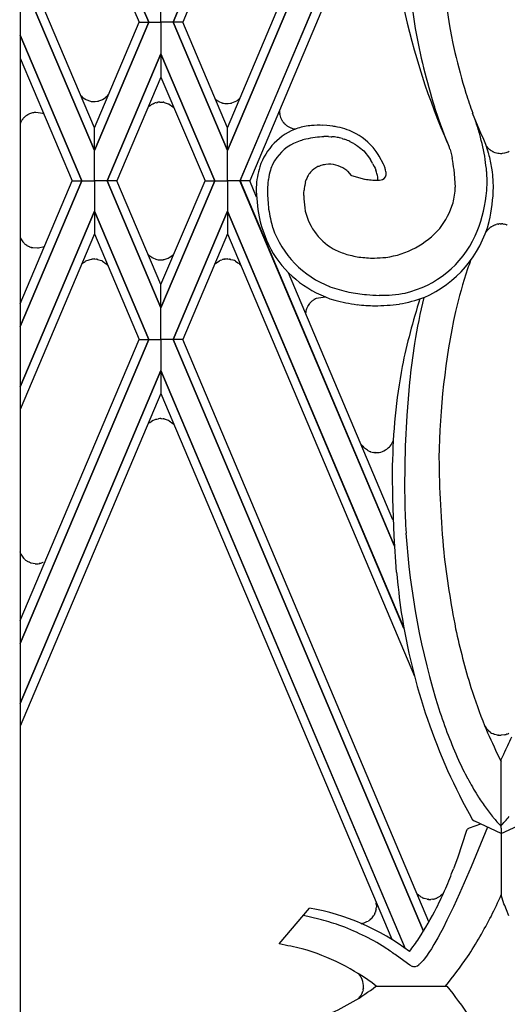
# Model space of a CAD drawing. Units: millimetres. Extents: x 0 to 8410, y 0 to 5940.
# Drawn here: x 4468 to 4551, y 1879 to 2047 of the extents above; entities that cross this region are included whole.
import ezdxf

# ---------------------------------------------------------------- set-up
doc = ezdxf.new("R2010")
doc.units = ezdxf.units.MM
doc.layers.add('YKK_A1', color=4, linetype='Continuous', lineweight=30)

msp = doc.modelspace()

# ---------------------------------------------------------------- linework, layer by layer
at = {"layer": 'YKK_A1', "linetype": 'Continuous', "ltscale": 0.5}
for p, q in [((4468.18, 2396.63), (4468.18, 1331.64)), ((4494.24, 2046.42), (4536.68, 2146.86)), ((4536.68, 2146.86), (4494.24, 2046.42)), ((4537.63, 2145.23), (4495.88, 2046.42)), ((4503.51, 2028.41), (4536.09, 2105.52)), ((4490.1, 2046.42), (4468.18, 2098.31)), ((4468.18, 2098.31), (4490.1, 2046.42)), ((4533.91, 2096.46), (4503.51, 2024.51)), ((4503.51, 2024.51), (4533.77, 2096.13)), ((4468.18, 2094.41), (4488.46, 2046.42)), ((4532.06, 2081.85), (4505.65, 2019.34)), ((4505.66, 2019.34), (4532.06, 2081.85)), ((4531.73, 2077.16), (4507.31, 2019.34)), ((4480.83, 2028.41), (4468.18, 2058.34)), ((4468.18, 2054.44), (4480.83, 2024.51)), ((4480.83, 2024.51), (4468.18, 2054.44)), ((4492.17, 2046.42), (4492.17, 2051.74)), ((4492.17, 2046.42), (4492.17, 2051.74)), ((4490.1, 2046.42), (4480.83, 2024.51)), ((4480.83, 2028.4), (4488.46, 2046.42)), ((4480.83, 2024.51), (4490.1, 2046.42)), ((4488.46, 2046.42), (4490.1, 2046.42)), ((4488.46, 2046.42), (4490.1, 2046.42)), ((4490.1, 2046.42), (4492.17, 2046.42)), ((4490.1, 2046.42), (4492.17, 2046.42)), ((4492.17, 2046.42), (4492.17, 2041.04)), ((4494.24, 2046.42), (4492.17, 2046.42)), ((4492.17, 2046.42), (4492.17, 2041.04)), ((4494.24, 2046.42), (4492.17, 2046.42)), ((4495.88, 2046.42), (4494.24, 2046.42)), ((4494.24, 2046.42), (4503.51, 2024.51)), ((4495.88, 2046.42), (4494.24, 2046.42)), ((4503.51, 2024.51), (4494.24, 2046.42)), ((4503.51, 2028.4), (4495.88, 2046.42)), ((4478.68, 2019.34), (4468.18, 2044.2)), ((4468.18, 2044.2), (4478.69, 2019.34)), ((4492.17, 2041.04), (4482.98, 2019.34)), ((4482.99, 2019.34), (4492.17, 2041.04)), ((4492.17, 2041.04), (4492.17, 2037.06)), ((4501.36, 2019.34), (4492.17, 2041.04)), ((4492.17, 2041.04), (4501.36, 2019.34)), ((4468.18, 2040.29), (4477.03, 2019.34)), ((4492.17, 2037.06), (4484.64, 2019.34)), ((4492.17, 2037.06), (4499.7, 2019.34)), ((4482.89, 2033.73), (4482.92, 2033.76)), ((4478.76, 2033.64), (4479.2, 2033.31)), ((4479.2, 2033.31), (4479.23, 2033.29)), ((4479.36, 2033.22), (4480.16, 2032.92)), ((4480.16, 2032.92), (4480.27, 2032.9)), ((4480.62, 2032.86), (4480.78, 2032.86)), ((4480.95, 2032.87), (4481.36, 2032.92)), ((4481.36, 2032.92), (4481.4, 2032.93)), ((4481.6, 2032.97), (4482.09, 2033.16)), ((4482.09, 2033.16), (4482.12, 2033.18)), ((4482.33, 2033.29), (4482.72, 2033.57)), ((4482.72, 2033.57), (4482.75, 2033.6)), ((4490.36, 2032.2), (4490.38, 2032.22)), ((4490.6, 2032.36), (4490.63, 2032.38)), ((4490.86, 2032.5), (4491.03, 2032.58)), ((4491.03, 2032.58), (4491.07, 2032.59)), ((4491.35, 2032.68), (4491.57, 2032.74)), ((4491.57, 2032.74), (4491.65, 2032.75)), ((4491.99, 2032.79), (4492.15, 2032.79)), ((4492.15, 2032.79), (4492.28, 2032.79)), ((4492.28, 2032.79), (4492.53, 2032.77)), ((4492.53, 2032.77), (4492.57, 2032.76)), ((4492.73, 2032.74), (4493.42, 2032.51)), ((4493.42, 2032.51), (4493.46, 2032.49)), ((4493.6, 2032.42), (4494.21, 2031.98)), ((4501.44, 2033.3), (4501.85, 2032.99)), ((4501.85, 2032.99), (4501.88, 2032.97)), ((4502.04, 2032.88), (4502.55, 2032.66)), ((4502.55, 2032.66), (4502.63, 2032.64)), ((4502.77, 2032.6), (4502.81, 2032.59)), ((4503.3, 2032.52), (4503.46, 2032.52)), ((4503.63, 2032.53), (4504.04, 2032.58)), ((4504.04, 2032.58), (4504.08, 2032.59)), ((4504.28, 2032.63), (4505.12, 2033.02)), ((4505.12, 2033.02), (4505.21, 2033.09)), ((4505.21, 2033.09), (4505.28, 2033.13)), ((4505.28, 2033.13), (4505.31, 2033.16)), ((4505.58, 2033.39), (4505.6, 2033.42)), ((4469.09, 2030.37), (4469, 2030.29)), ((4469.51, 2030.64), (4469.47, 2030.62)), ((4469.66, 2030.72), (4469.51, 2030.64)), ((4469.73, 2030.75), (4469.66, 2030.72)), ((4470.25, 2030.93), (4469.73, 2030.75)), ((4470.62, 2030.99), (4470.58, 2030.99)), ((4470.73, 2031), (4470.62, 2030.99)), ((4470.84, 2031.01), (4470.73, 2031)), ((4472.03, 2030.81), (4470.84, 2031.01)), ((4472.22, 2030.72), (4472.03, 2030.81)), ((4490, 2031.88), (4490.02, 2031.91)), ((4490.02, 2031.91), (4490.05, 2031.93)), ((4490.05, 2031.93), (4490.07, 2031.96)), ((4494.21, 2031.98), (4494.24, 2031.95)), ((4512.39, 2031.24), (4512.4, 2030.95)), ((4512.4, 2030.95), (4512.42, 2030.8)), ((4539.61, 2029.62), (4538.8, 2031.97)), ((4546.24, 2028.57), (4545.32, 2030.91)), ((4468.21, 2029.25), (4468.2, 2029.21)), ((4468.36, 2029.53), (4468.34, 2029.49)), ((4468.49, 2029.73), (4468.47, 2029.7)), ((4468.63, 2029.92), (4468.61, 2029.89)), ((4468.79, 2030.1), (4468.77, 2030.07)), ((4469, 2030.29), (4468.97, 2030.27)), ((4512.66, 2029.95), (4512.68, 2029.91)), ((4512.68, 2029.91), (4512.8, 2029.68)), ((4512.8, 2029.68), (4512.82, 2029.64)), ((4513.05, 2029.33), (4513.12, 2029.24)), ((4513.12, 2029.24), (4513.15, 2029.2)), ((4513.15, 2029.2), (4513.27, 2029.08)), ((4513.27, 2029.08), (4513.3, 2029.05)), ((4513.71, 2028.71), (4513.78, 2028.67)), ((4513.78, 2028.67), (4514.32, 2028.4)), ((4520.47, 2028.77), (4519.78, 2028.82)), ((4521.46, 2028.66), (4520.47, 2028.77)), ((4540.88, 2026.22), (4539.61, 2029.62)), ((4480.83, 2024.51), (4480.83, 2028.4)), ((4503.51, 2024.51), (4503.51, 2028.4)), ((4514.32, 2028.4), (4514.39, 2028.37)), ((4514.62, 2028.3), (4514.93, 2028.23)), ((4514.93, 2028.23), (4515.17, 2028.2)), ((4522.72, 2028.42), (4522.26, 2028.52)), ((4540.51, 2027), (4541.04, 2025.82)), ((4546.71, 2027.49), (4546.24, 2028.57)), ((4546.82, 2027.27), (4546.71, 2027.49)), ((4547.23, 2026.37), (4546.82, 2027.27)), ((4520.77, 2026.89), (4521.22, 2026.87)), ((4521.22, 2026.87), (4521.33, 2026.87)), ((4523.06, 2026.56), (4523.16, 2026.53)), ((4523.16, 2026.53), (4523.48, 2026.43)), ((4524.4, 2026.05), (4524.81, 2025.83)), ((4524.81, 2025.83), (4524.92, 2025.78)), ((4525.43, 2025.47), (4525.74, 2025.26)), ((4525.74, 2025.26), (4526.04, 2025.05)), ((4541.04, 2025.82), (4540.88, 2026.22)), ((4541.04, 2025.82), (4541.16, 2025.54)), ((4541.16, 2025.54), (4541.27, 2025.28)), ((4541.27, 2025.28), (4541.31, 2025.18)), ((4547.55, 2025.57), (4547.23, 2026.37)), ((4547.66, 2025.26), (4547.69, 2025.21)), ((4480.83, 2019.34), (4480.83, 2024.51)), ((4480.83, 2019.34), (4480.83, 2024.51)), ((4503.51, 2019.34), (4503.51, 2024.51)), ((4503.51, 2019.34), (4503.51, 2024.51)), ((4526.04, 2025.05), (4526.77, 2024.47)), ((4526.77, 2024.47), (4526.79, 2024.45)), ((4526.79, 2024.45), (4527.71, 2023.21)), ((4528.53, 2024.79), (4528.35, 2025.02)), ((4528.86, 2024.35), (4528.53, 2024.79)), ((4529.21, 2023.84), (4528.86, 2024.35)), ((4529.39, 2023.55), (4529.21, 2023.84)), ((4541.47, 2024.68), (4541.65, 2024.01)), ((4541.65, 2024.01), (4541.76, 2023.54)), ((4548.04, 2024.83), (4548.07, 2024.8)), ((4548.08, 2023.93), (4548.04, 2024.07)), ((4548.4, 2024.54), (4548.48, 2024.49)), ((4548.48, 2024.49), (4548.56, 2024.44)), ((4548.73, 2024.35), (4548.77, 2024.33)), ((4548.94, 2024.25), (4549.08, 2024.2)), ((4549.08, 2024.2), (4549.17, 2024.17)), ((4550.09, 2024.03), (4550.18, 2024.03)), ((4550.42, 2024.04), (4550.78, 2024.11)), ((4550.78, 2024.11), (4550.83, 2024.12)), ((4527.71, 2023.21), (4527.88, 2022.95)), ((4527.88, 2022.95), (4527.93, 2022.86)), ((4528.27, 2022.29), (4528.33, 2022.19)), ((4528.33, 2022.19), (4528.54, 2021.79)), ((4530.13, 2022.19), (4529.39, 2023.55)), ((4530.23, 2021.96), (4530.13, 2022.19)), ((4541.76, 2023.54), (4541.84, 2023.17)), ((4523.86, 2021.08), (4523.97, 2020.98)), ((4523.97, 2020.98), (4524.63, 2020.26)), ((4524.65, 2020.26), (4526.88, 2019.65)), ((4528.54, 2021.79), (4528.68, 2021.48)), ((4528.68, 2021.48), (4528.82, 2021.16)), ((4530.43, 2021.35), (4530.43, 2021.37)), ((4530.45, 2021.25), (4530.43, 2021.35)), ((4530.45, 2021.23), (4530.45, 2021.25)), ((4530.47, 2021.19), (4530.47, 2021.2)), ((4530.48, 2021.17), (4530.47, 2021.19)), ((4542.14, 2021.27), (4542.36, 2018.26)), ((4548.65, 2021.2), (4548.61, 2021.49)), ((4468.18, 1998.36), (4477.03, 2019.34)), ((4478.68, 2019.34), (4468.18, 1994.45)), ((4468.18, 1994.45), (4478.69, 2019.34)), ((4477.03, 2019.34), (4478.68, 2019.34)), ((4477.03, 2019.34), (4478.68, 2019.34)), ((4478.69, 2019.34), (4480.83, 2019.34)), ((4478.69, 2019.34), (4480.83, 2019.34)), ((4480.83, 2019.34), (4480.83, 2014.17)), ((4482.98, 2019.34), (4480.83, 2019.34)), ((4480.83, 2019.34), (4480.83, 2014.17)), ((4482.98, 2019.34), (4480.83, 2019.34)), ((4492.17, 1997.65), (4482.98, 2019.34)), ((4484.64, 2019.34), (4482.99, 2019.34)), ((4482.99, 2019.34), (4492.17, 1997.64)), ((4484.64, 2019.34), (4482.99, 2019.34)), ((4492.17, 2001.62), (4484.64, 2019.34)), ((4492.17, 2001.62), (4499.7, 2019.34)), ((4501.36, 2019.34), (4492.17, 1997.64)), ((4492.17, 1997.65), (4501.36, 2019.34)), ((4499.7, 2019.34), (4501.36, 2019.34)), ((4499.7, 2019.34), (4501.36, 2019.34)), ((4501.36, 2019.34), (4503.51, 2019.34)), ((4501.36, 2019.34), (4503.51, 2019.34)), ((4505.65, 2019.34), (4503.51, 2019.34)), ((4503.51, 2019.34), (4503.51, 2014.17)), ((4503.51, 2019.34), (4503.51, 2014.17)), ((4505.65, 2019.34), (4503.51, 2019.34)), ((4531.99, 1957), (4505.65, 2019.34)), ((4507.31, 2019.34), (4505.66, 2019.34)), ((4505.66, 2019.34), (4531.99, 1957)), ((4507.31, 2019.34), (4505.66, 2019.34)), ((4508.48, 2016.58), (4507.31, 2019.34)), ((4516.82, 2019.09), (4516.9, 2019.37)), ((4526.88, 2019.65), (4526.97, 2019.63)), ((4528.58, 2019.47), (4528.95, 2019.47)), ((4528.95, 2019.47), (4529.16, 2019.46)), ((4547.78, 2018.53), (4547.79, 2019.41)), ((4548.83, 2019.28), (4548.81, 2019.58)), ((4548.86, 2018.24), (4548.83, 2019.28)), ((4516.52, 2016.82), (4516.54, 2017.29)), ((4516.54, 2017.29), (4516.58, 2017.74)), ((4547.65, 2016.79), (4547.74, 2017.71)), ((4468.18, 1984.2), (4480.83, 2014.17)), ((4480.83, 2014.17), (4468.18, 1984.2)), ((4490.1, 1992.26), (4480.83, 2014.17)), ((4480.83, 2014.17), (4480.83, 2010.29)), ((4480.83, 2014.17), (4490.1, 1992.26)), ((4494.24, 1992.26), (4503.51, 2014.17)), ((4503.51, 2014.17), (4494.24, 1992.26)), ((4533.61, 1942.93), (4503.51, 2014.17)), ((4503.51, 2014.17), (4503.51, 2010.29)), ((4503.51, 2014.17), (4533.52, 1943.14)), ((4549.23, 2011.85), (4549.32, 2011.88)), ((4549.65, 2011.96), (4549.7, 2011.96)), ((4549.7, 2011.96), (4549.75, 2011.97)), ((4550.04, 2012), (4550.14, 2012)), ((4550.14, 2012), (4550.24, 2012)), ((4550.47, 2011.98), (4550.66, 2011.95)), ((4550.66, 2011.95), (4550.7, 2011.94)), ((4551.1, 2011.84), (4551.15, 2011.83)), ((4551.15, 2011.83), (4551.23, 2011.79)), ((4480.83, 2010.28), (4468.18, 1980.3)), ((4480.83, 2010.29), (4488.46, 1992.26)), ((4503.51, 2010.29), (4495.88, 1992.26)), ((4503.51, 2010.28), (4535.41, 1934.78)), ((4547.56, 2010.54), (4547.64, 2010.66)), ((4547.81, 2010.88), (4548.24, 2011.31)), ((4548.24, 2011.31), (4548.31, 2011.37)), ((4548.46, 2011.48), (4548.87, 2011.72)), ((4548.87, 2011.72), (4548.91, 2011.74)), ((4468.66, 2008.88), (4468.63, 2008.91)), ((4468.91, 2008.62), (4468.66, 2008.88)), ((4469.13, 2008.44), (4469.06, 2008.49)), ((4469.33, 2008.3), (4469.13, 2008.44)), ((4469.58, 2008.15), (4469.51, 2008.19)), ((4469.66, 2008.11), (4469.58, 2008.15)), ((4469.73, 2008.08), (4469.66, 2008.11)), ((4469.77, 2008.06), (4469.73, 2008.08)), ((4470.1, 2007.94), (4470.06, 2007.96)), ((4470.17, 2007.92), (4470.1, 2007.94)), ((4470.32, 2007.89), (4470.17, 2007.92)), ((4471.14, 2007.83), (4470.32, 2007.89)), ((4471.29, 2007.84), (4471.14, 2007.83)), ((4472.28, 2008.09), (4471.29, 2007.84)), ((4478.62, 2005.09), (4478.7, 2005.17)), ((4478.7, 2005.17), (4478.73, 2005.19)), ((4478.9, 2005.34), (4479.23, 2005.57)), ((4479.23, 2005.57), (4479.26, 2005.59)), ((4479.39, 2005.66), (4479.94, 2005.88)), ((4479.94, 2005.88), (4480.09, 2005.92)), ((4480.09, 2005.92), (4480.35, 2005.97)), ((4480.35, 2005.97), (4480.39, 2005.97)), ((4480.78, 2006), (4480.9, 2006)), ((4480.9, 2006), (4481.16, 2005.98)), ((4481.16, 2005.98), (4481.2, 2005.97)), ((4481.36, 2005.94), (4482.05, 2005.72)), ((4482.05, 2005.72), (4482.09, 2005.7)), ((4482.23, 2005.63), (4482.83, 2005.18)), ((4482.83, 2005.18), (4482.86, 2005.16)), ((4490, 2006.76), (4490.07, 2006.69)), ((4490.07, 2006.69), (4490.1, 2006.66)), ((4490.27, 2006.52), (4490.6, 2006.29)), ((4490.6, 2006.29), (4490.63, 2006.27)), ((4490.76, 2006.19), (4491.31, 2005.97)), ((4491.31, 2005.97), (4491.46, 2005.93)), ((4491.46, 2005.93), (4491.72, 2005.88)), ((4491.72, 2005.88), (4491.76, 2005.88)), ((4492.15, 2005.85), (4492.28, 2005.86)), ((4492.28, 2005.86), (4492.53, 2005.88)), ((4492.53, 2005.88), (4492.57, 2005.88)), ((4492.73, 2005.91), (4493.42, 2006.14)), ((4493.42, 2006.14), (4493.46, 2006.15)), ((4493.6, 2006.23), (4494.21, 2006.67)), ((4494.21, 2006.67), (4494.24, 2006.7)), ((4501.32, 2005.1), (4501.38, 2005.17)), ((4501.38, 2005.17), (4501.41, 2005.19)), ((4501.55, 2005.31), (4502.13, 2005.69)), ((4502.13, 2005.69), (4502.17, 2005.71)), ((4502.34, 2005.78), (4502.55, 2005.86)), ((4502.55, 2005.86), (4502.58, 2005.87)), ((4502.77, 2005.92), (4502.8, 2005.93)), ((4502.99, 2005.96), (4503.03, 2005.97)), ((4503.03, 2005.97), (4503.07, 2005.97)), ((4503.46, 2006), (4503.58, 2006)), ((4503.58, 2006), (4503.83, 2005.98)), ((4503.83, 2005.98), (4503.88, 2005.97)), ((4504.04, 2005.94), (4504.43, 2005.84)), ((4504.43, 2005.84), (4504.51, 2005.81)), ((4504.91, 2005.63), (4505.3, 2005.36)), ((4505.3, 2005.36), (4505.37, 2005.31)), ((4505.54, 2005.16), (4505.57, 2005.13)), ((4531.74, 1961.5), (4513.94, 2003.66)), ((4492.17, 1997.64), (4492.17, 2001.62)), ((4492.17, 1997.64), (4492.17, 2001.62)), ((4517.66, 1998.56), (4517.57, 1998.46)), ((4517.9, 1998.79), (4517.84, 1998.73)), ((4518.34, 1999.1), (4518.27, 1999.06)), ((4518.54, 1999.2), (4518.34, 1999.1)), ((4518.64, 1999.25), (4518.54, 1999.2)), ((4492.17, 1992.26), (4492.17, 1997.65)), ((4492.17, 1992.26), (4492.17, 1997.65)), ((4516.89, 1997.07), (4516.88, 1997.03)), ((4517.24, 1998), (4517.2, 1997.93)), ((4517.42, 1998.27), (4517.24, 1998)), ((4490.1, 1992.26), (4468.18, 1940.37)), ((4468.18, 1944.27), (4488.46, 1992.26)), ((4468.18, 1940.37), (4490.1, 1992.26)), ((4488.46, 1992.26), (4490.1, 1992.26)), ((4488.46, 1992.26), (4490.1, 1992.26)), ((4490.1, 1992.26), (4492.17, 1992.26)), ((4490.1, 1992.26), (4492.17, 1992.26)), ((4492.17, 1992.26), (4492.17, 1986.94)), ((4494.24, 1992.26), (4492.17, 1992.26)), ((4494.24, 1992.26), (4492.17, 1992.26)), ((4492.17, 1992.26), (4492.17, 1986.94)), ((4495.88, 1992.26), (4494.24, 1992.26)), ((4495.88, 1992.26), (4494.24, 1992.26)), ((4494.24, 1992.26), (4536.92, 1891.24)), ((4536.92, 1891.24), (4494.24, 1992.26)), ((4537.88, 1892.87), (4495.88, 1992.26)), ((4468.18, 1930.13), (4492.17, 1986.94)), ((4492.17, 1986.94), (4468.18, 1930.14)), ((4492.17, 1986.94), (4492.18, 1983.04)), ((4533.81, 1888.34), (4492.17, 1986.94)), ((4492.17, 1986.94), (4533.82, 1888.33)), ((4534.55, 1984.99), (4534.09, 1979.31)), ((4492.16, 1983.04), (4468.18, 1926.23)), ((4492.18, 1983.04), (4531.52, 1889.87)), ((4490.27, 1978.09), (4490.6, 1978.33)), ((4490.6, 1978.33), (4490.63, 1978.35)), ((4490.76, 1978.42), (4491.31, 1978.64)), ((4491.31, 1978.64), (4491.46, 1978.68)), ((4491.46, 1978.68), (4491.72, 1978.73)), ((4491.72, 1978.73), (4491.76, 1978.73)), ((4492.15, 1978.76), (4492.28, 1978.75)), ((4492.28, 1978.75), (4492.53, 1978.73)), ((4492.53, 1978.73), (4492.57, 1978.73)), ((4492.73, 1978.7), (4493.42, 1978.47)), ((4493.42, 1978.47), (4493.46, 1978.46)), ((4493.6, 1978.38), (4494.21, 1977.94)), ((4534.09, 1979.31), (4533.84, 1974.06)), ((4490, 1977.85), (4490.07, 1977.93)), ((4490.07, 1977.93), (4490.1, 1977.95)), ((4494.21, 1977.94), (4494.24, 1977.91)), ((4526.89, 1973.71), (4526.82, 1973.77)), ((4527.37, 1973.35), (4526.89, 1973.71)), ((4527.45, 1973.3), (4527.37, 1973.35)), ((4531.25, 1974.07), (4531.14, 1973.93)), ((4533.84, 1974.06), (4533.73, 1967.08)), ((4527.96, 1973.08), (4527.91, 1973.1)), ((4528.51, 1972.95), (4528.47, 1972.96)), ((4528.8, 1972.93), (4528.71, 1972.94)), ((4528.9, 1972.93), (4528.8, 1972.93)), ((4529.03, 1972.93), (4528.9, 1972.93)), ((4529.09, 1972.94), (4529.03, 1972.93)), ((4531.63, 1969.56), (4531.63, 1970.69)), ((4531.69, 1965.11), (4531.63, 1969.56)), ((4533.73, 1967.08), (4533.75, 1964.58)), ((4531.92, 1958.69), (4531.69, 1965.11)), ((4532.36, 1952.54), (4531.92, 1958.69)), ((4468.21, 1955.73), (4468.2, 1955.76)), ((4468.25, 1955.66), (4468.21, 1955.73)), ((4468.27, 1955.62), (4468.25, 1955.66)), ((4468.97, 1954.71), (4468.88, 1954.79)), ((4469.09, 1954.61), (4468.97, 1954.71)), ((4469.54, 1954.31), (4469.47, 1954.35)), ((4469.69, 1954.24), (4469.54, 1954.31)), ((4469.73, 1954.22), (4469.69, 1954.24)), ((4469.84, 1954.18), (4469.73, 1954.22)), ((4470.06, 1954.1), (4470.03, 1954.11)), ((4470.7, 1953.97), (4470.06, 1954.1)), ((4471.47, 1954.01), (4471.43, 1954)), ((4471.54, 1954.02), (4471.47, 1954.01)), ((4471.76, 1954.08), (4471.72, 1954.07)), ((4472.03, 1954.17), (4471.76, 1954.08)), ((4472.07, 1954.18), (4472.03, 1954.17)), ((4548.1, 1925.42), (4548.07, 1925.45)), ((4548.38, 1925.2), (4548.1, 1925.42)), ((4548.83, 1924.95), (4548.76, 1924.99)), ((4548.87, 1924.94), (4548.83, 1924.95)), ((4549.1, 1924.85), (4549.06, 1924.86)), ((4549.57, 1924.73), (4549.1, 1924.85)), ((4549.81, 1924.7), (4549.73, 1924.71)), ((4550.8, 1924.78), (4550.19, 1924.69)), ((4551.09, 1924.87), (4551.06, 1924.86)), ((4549.53, 1921.53), (4550.18, 1920.22)), ((4550.66, 1921.53), (4550.19, 1920.6)), ((4550.18, 1908.87), (4550.19, 1920.6)), ((4546.69, 1909.54), (4544.72, 1908.85)), ((4545.67, 1910.01), (4545.61, 1910.04)), ((4550.18, 1907.95), (4545.67, 1910.01)), ((4550.18, 1907.95), (4554.39, 1909.86)), ((4544.23, 1908.25), (4542.77, 1903.88)), ((4544.33, 1908.55), (4544.23, 1908.25)), ((4544.72, 1908.85), (4544.62, 1908.8)), ((4547.83, 1909.02), (4545.06, 1902.22)), ((4550.18, 1908.87), (4550.18, 1907.95)), ((4550.2, 1907.96), (4550.2, 1897.45)), ((4546.53, 1905.84), (4546.53, 1905.82)), ((4542.77, 1903.88), (4542.06, 1901.92)), ((4545.06, 1902.22), (4543.1, 1897.69)), ((4540.28, 1897.66), (4539.85, 1897.27)), ((4540.31, 1897.69), (4540.28, 1897.66)), ((4543.1, 1897.69), (4542.05, 1895.41)), ((4536.23, 1897.32), (4536.2, 1897.34)), ((4536.36, 1897.23), (4536.23, 1897.32)), ((4537.06, 1896.86), (4536.95, 1896.9)), ((4537.57, 1896.73), (4537.06, 1896.86)), ((4537.82, 1896.7), (4537.74, 1896.71)), ((4538.51, 1896.72), (4538.2, 1896.69)), ((4539.06, 1896.85), (4539.03, 1896.84)), ((4539.13, 1896.88), (4539.06, 1896.85)), ((4539.37, 1896.98), (4539.27, 1896.94)), ((4539.73, 1897.18), (4539.37, 1896.98)), ((4539.85, 1897.27), (4539.73, 1897.18)), ((4550.67, 1895.94), (4550.21, 1897.47)), ((4550.79, 1895.63), (4550.67, 1895.94)), ((4512.35, 1889.08), (4517.52, 1895.2)), ((4528.67, 1894.32), (4528.59, 1894.15)), ((4528.77, 1894.57), (4528.75, 1894.53)), ((4528.85, 1894.9), (4528.83, 1894.79)), ((4528.91, 1895.7), (4528.92, 1895.41)), ((4528.92, 1895.41), (4528.91, 1895.37)), ((4542.05, 1895.41), (4540.95, 1893.13)), ((4551.07, 1894.93), (4550.79, 1895.63)), ((4551.51, 1893.89), (4551.07, 1894.93)), ((4519.11, 1893.33), (4516.46, 1893.95)), ((4526.59, 1892.59), (4526.55, 1892.58)), ((4527.57, 1893.01), (4527.54, 1892.98)), ((4527.67, 1893.07), (4527.57, 1893.01)), ((4527.83, 1893.2), (4527.8, 1893.17)), ((4528.18, 1893.54), (4528.13, 1893.48)), ((4528.59, 1894.15), (4528.57, 1894.11)), ((4540.95, 1893.13), (4540.28, 1891.8)), ((4539.83, 1890.95), (4539.39, 1890.13)), ((4540.28, 1891.8), (4539.83, 1890.95)), ((4539.39, 1890.13), (4538.73, 1888.98)), ((4537.87, 1887.62), (4537.45, 1887.02)), ((4538.29, 1888.27), (4537.87, 1887.62)), ((4538.73, 1888.98), (4538.29, 1888.27)), ((4532.33, 1887.1), (4532.11, 1887.26)), ((4534.6, 1885.46), (4532.33, 1887.1)), ((4536.86, 1886.26), (4536.66, 1886.05)), ((4537.05, 1886.5), (4536.86, 1886.26)), ((4537.45, 1887.02), (4537.05, 1886.5)), ((4525.71, 1884.1), (4525.73, 1884.07)), ((4534.83, 1885.34), (4534.6, 1885.46)), ((4525.73, 1884.07), (4526.15, 1883.61)), ((4526.15, 1883.61), (4526.17, 1883.58)), ((4526.32, 1883.33), (4526.34, 1883.3)), ((4526.49, 1880.74), (4526.44, 1880.63)), ((4526.58, 1881.01), (4526.55, 1880.89)), ((4526.64, 1881.24), (4526.58, 1881.01)), ((4526.69, 1881.53), (4526.68, 1881.44)), ((4528.87, 1881.9), (4540.95, 1881.9)), ((4525.84, 1879.75), (4525.75, 1879.67)), ((4525.87, 1879.78), (4525.84, 1879.75)), ((4526.3, 1880.35), (4526.25, 1880.28)), ((4526.44, 1880.63), (4526.41, 1880.56))]:
    msp.add_line(p, q, dxfattribs=at)
for centre, radius, start, end in [((4662.17, 2066.81), 122.6, 180.579, 192.0287), ((4655.56, 2075.61), 124.9, 191.4568, 202.9064), ((4696.95, 2070.71), 163.4, 186.6457, 188.9375), ((4648.31, 2065.88), 114.64, 190.3286, 197.202), ((4717.58, 2085.25), 180.74, 194.088, 196.3798), ((4481.94, 2037.01), 4.63, 222.3759, 226.5832), ((4479.44, 2037.29), 4.95, 311.8087, 314.1005), ((4479.36, 2037.18), 4.94, 316.1119, 322.3987), ((4628.99, 2061.48), 89.07, 197.7799, 200.0716), ((4481.17, 2036.47), 3.72, 238.5838, 240.8756), ((4480.95, 2037.21), 4.36, 261.114, 265.697), ((4480.74, 2037.09), 4.23, 270.5488, 272.8405), ((4480.37, 2037.91), 5.09, 281.6272, 283.919), ((4479.35, 2038.46), 5.96, 297.6754, 299.9672), ((4496.21, 2025.07), 9.23, 129.4049, 131.6967), ((4492.3, 2029.6), 3.24, 121.7049, 126.288), ((4492.25, 2029.58), 3.23, 115.3638, 119.9468), ((4492, 2030.27), 2.5, 105.0284, 111.9019), ((4492.32, 2028.44), 4.36, 94.303, 98.886), ((4492.03, 2028.67), 4.12, 80.1344, 82.4261), ((4491.65, 2028.92), 4, 60.929, 63.2207), ((4504.63, 2036.67), 4.63, 226.4247, 226.5832), ((4504.34, 2036.91), 4.64, 238.0756, 240.3674), ((4503.57, 2036.27), 3.75, 255.3732, 257.665), ((4503.64, 2036.68), 4.17, 258.5222, 265.3957), ((4503.42, 2036.76), 4.24, 270.5438, 272.8355), ((4503.06, 2037.56), 5.08, 281.6584, 283.9501), ((4502.51, 2036.62), 4.45, 309.0079, 313.591), ((4502.05, 2036.84), 4.94, 316.1119, 316.7674), ((4471.4, 2027.36), 3.79, 120.6727, 127.5461), ((4471.17, 2026.76), 4.26, 97.8479, 102.431), ((4489.33, 2027.11), 6.89, 42.3099, 44.6017), ((4517.9, 2031.07), 5.51, 175.9917, 178.2835), ((4515.56, 2031.25), 3.18, 188.1327, 204.1494), ((4471.83, 2027.68), 3.94, 157.0886, 157.828), ((4474.4, 2026.22), 6.89, 151.638, 153.9298), ((4472.66, 2026.96), 5.01, 146.9094, 149.2011), ((4472.55, 2026.82), 4.99, 142.099, 144.3907), ((4472.57, 2026.68), 5.1, 138.329, 140.6208), ((4473.13, 2025.81), 6.1, 133.0238, 135.3156), ((4516.12, 2031.65), 3.86, 211.4108, 213.7025), ((4517.6, 2032.89), 5.79, 215.7735, 218.0653), ((4515.62, 2031.47), 3.36, 226.0579, 235.2204), ((4519.49, 2014.1), 14.78, 96.4097, 105.5722), ((4519.25, 2004.49), 24.33, 88.7391, 93.3222), ((4518.36, 2008.7), 20.2, 78.8729, 81.1646), ((4494.42, 2011.78), 54.39, 16.5975, 19.1195), ((4519.07, 2018.33), 10.62, 109.54, 161.351), ((4515.38, 2031.18), 2.98, 250.6057, 255.1888), ((4519.36, 2014.84), 13.99, 69.2194, 76.0929), ((4520.39, 2018.19), 10.49, 40.646, 68.0171), ((4493.09, 2013.42), 55.22, 9.9854, 14.5684), ((4518.37, 2018.56), 8.01, 116.4832, 152.8443), ((4520.84, 2012.23), 14.79, 109.5459, 114.1289), ((4523.25, 2002.07), 25.2, 104.6902, 106.9819), ((4521.36, 2006.49), 20.46, 98.0979, 102.681), ((4522.59, 1989.7), 37.27, 94.0503, 96.342), ((4520.74, 2006.59), 20.31, 89.9124, 92.2042), ((4520.4, 2015.89), 11.02, 80.5391, 85.1222), ((4520.2, 2016.04), 10.91, 74.7877, 79.3708), ((4518.86, 2013.38), 13.84, 68.2254, 70.5171), ((4519.57, 2015.87), 11.27, 64.6206, 66.9123), ((4517.42, 2012.82), 14.96, 57.6605, 59.9523), ((4510.17, 2012.43), 39.62, 17.0775, 19.3693), ((4528.77, 2020.78), 13.29, 17.0505, 19.3422), ((4551.03, 2027.9), 4.28, 218.8407, 225.7142), ((4551.49, 2028.81), 5.27, 229.6009, 234.1839), ((4517.92, 2016.16), 31.15, 9.853, 14.4361), ((4550.9, 2028.53), 4.71, 240.3165, 242.6082), ((4550.73, 2028.61), 4.71, 245.4161, 247.7079), ((4550.12, 2027.36), 3.33, 253.3159, 269.3326), ((4549.92, 2029.92), 5.9, 272.4986, 274.7904), ((4550.17, 2026.8), 2.76, 283.7515, 299.7682), ((4523.85, 2016.76), 13.74, 156.6092, 161.1922), ((4521.44, 2015.81), 6.45, 108.128, 112.7111), ((4521.53, 2014.82), 7.42, 99.5531, 106.4265), ((4520.84, 2017.39), 4.78, 55.6997, 96.5156), ((4513.85, 2014.12), 16.58, 29.5585, 31.8502), ((4515.45, 2016.69), 15.69, 17.3468, 19.6386), ((4494.5, 2014.62), 48.11, 7.9444, 10.2362), ((4495.85, 2015.94), 52.1, 5.4949, 7.7866), ((4523.18, 2017.46), 14.79, 163.2524, 176.9869), ((4523.95, 2017.39), 13.64, 163.8274, 170.7008), ((4521.2, 2017.97), 4.53, 140.8927, 152.3423), ((4520.62, 2018.17), 3.96, 114.988, 137.8303), ((4517.32, 2013.07), 10.34, 50.7786, 53.0704), ((4524.51, 2019.88), 0.395, 70.4192, 72.7109), ((4519.75, 2017.78), 9.67, 15.8975, 20.4806), ((4518.73, 2018.16), 10.58, 10.0977, 12.3894), ((4529.46, 2020.58), 1.13, 295.5336, 8.5852), ((4530.21, 2021.11), 0.271, 19.1831, 26.0566), ((4527.93, 2020.36), 2.67, 8.4436, 17.6061), ((4509.76, 2018.32), 38.05, 1.6413, 3.9331), ((4508.11, 2016.26), 40.84, 4.652, 6.9437), ((4536.86, 2017.19), 26.52, 176.963, 179.2547), ((4535.55, 2016.43), 25.27, 172.8051, 175.0968), ((4531.75, 2015.42), 15.37, 166.2192, 168.5109), ((4522.87, 2017.34), 6.31, 154.3047, 161.1781), ((4529.17, 2032.42), 12.97, 260.2306, 264.8137), ((4529.04, 2033.83), 14.37, 265.8623, 268.154), ((4525, 2019.49), 4.18, 0.3393, 7.2128), ((4529.05, 2026.37), 6.92, 270.9254, 273.2172), ((4529.28, 2021.62), 2.16, 274.2905, 288.025), ((4540.17, 2018.85), 31.77, 181.1013, 190.2637), ((4548.11, 2018.38), 37.78, 181.286, 185.869), ((4535.25, 2015.51), 18.81, 170.9071, 173.1989), ((4531.02, 2018.48), 11.34, 345.1401, 358.8746), ((4527.26, 2019.23), 20.53, 355.7478, 358.0396), ((4519.38, 2018.83), 29.49, 347.3918, 358.8414), ((4534.17, 2017.14), 17.65, 181.0347, 187.9081), ((4528.83, 2019.67), 13.77, 322.1388, 342.7098), ((4522.36, 2020.06), 25.5, 336.6212, 352.6379), ((4537.35, 2018.63), 27.13, 188.7109, 195.5844), ((4526.62, 2016.46), 10.09, 189.9584, 239.588), ((4532.24, 2018.52), 23.93, 192.8876, 208.9043), ((4529.24, 2017.36), 19.55, 293.4834, 345.2944), ((4550.51, 2007.9), 4.15, 107.9717, 112.5547), ((4550.42, 2007.79), 4.24, 100.4753, 105.0584), ((4550.52, 2004.56), 7.45, 93.6657, 95.9574), ((4549.86, 2006.1), 5.91, 83.9999, 86.2916), ((4550.07, 2008.57), 3.43, 72.4933, 79.3667), ((4527, 2016.88), 16.72, 199.3496, 248.9793), ((4528.46, 2021.1), 14.97, 277.8937, 318.7096), ((4550.54, 2008.68), 3.5, 141.1248, 145.7079), ((4551.13, 2007.63), 4.69, 124.7468, 127.0385), ((4472.15, 2011.69), 4.48, 207.5684, 218.266), ((4472.36, 2012.39), 5.11, 227.5232, 229.8149), ((4529.76, 2017.35), 17.64, 283.3504, 335.1615), ((4472.04, 2012.72), 5.19, 238.4586, 240.7503), ((4471.23, 2011.68), 3.9, 248.0237, 252.6068), ((4489.21, 2011.54), 6.98, 316.1041, 318.3959), ((4527.29, 2017.1), 18.95, 212.3658, 253.1817), ((4528.04, 2020.17), 14.02, 242.2874, 251.4498), ((4529.25, 2026.26), 20.2, 253.6777, 260.5512), ((4482.44, 2001.1), 5.52, 129.9058, 132.1975), ((4481.07, 2002.38), 3.68, 117.2471, 119.5389), ((4481.21, 1996.25), 9.76, 92.5266, 94.8184), ((4480.53, 2001.88), 4.14, 78.4256, 80.7173), ((4480.41, 2002.11), 3.96, 62.6128, 64.9045), ((4477.83, 2000.3), 6.99, 41.6794, 43.9711), ((4493.81, 2010.75), 5.52, 227.8025, 230.0942), ((4492.57, 2009.47), 3.74, 238.7768, 241.0686), ((4492.58, 2015.59), 9.75, 265.1769, 267.4687), ((4491.9, 2009.97), 4.14, 279.2827, 281.5744), ((4491.65, 2009.73), 4, 296.7793, 299.071), ((4504.48, 2001.8), 4.57, 129.8632, 132.155), ((4504.13, 2001.48), 4.66, 112.598, 114.8897), ((4503.8, 2001.33), 4.7, 102.7055, 104.9973), ((4503.77, 2001.26), 4.77, 99.4276, 101.7194), ((4503.89, 1996.26), 9.75, 92.5313, 94.8231), ((4503.21, 2001.89), 4.13, 78.3942, 80.686), ((4503.17, 2002.39), 3.68, 61.7427, 68.6162), ((4501.58, 2000.81), 5.88, 47.6453, 49.937), ((4501.28, 2000.99), 5.96, 40.9965, 43.9367), ((4528.75, 2028.19), 22.04, 262.6576, 269.5311), ((4528.11, 2030.46), 24.31, 271.0992, 275.6822), ((4624.65, 1977.5), 84.54, 160.501, 161.524), ((4634.46, 1975), 94.65, 161.9664, 166.5494), ((4530.13, 2027.49), 27.77, 250.7905, 257.6639), ((4531.22, 2038.03), 38.32, 259.4528, 264.0358), ((4529.69, 2022.11), 22.31, 269.2377, 280.6873), ((4522.24, 1994.48), 6.14, 139.5565, 141.8483), ((4522.12, 1994.09), 6.31, 132.7308, 135.0226), ((4519.74, 1996.56), 2.89, 124.9749, 129.5579), ((4521.43, 1994.18), 5.81, 122.8863, 125.178), ((4525.22, 1964.18), 35.68, 98.0188, 100.6247), ((4530.08, 2030.33), 32.44, 255.2187, 262.0921), ((4531.31, 2053.89), 54.13, 265.6765, 267.9682), ((4527.97, 2025.07), 27.19, 280.2916, 289.454), ((4657.86, 1961.13), 127.36, 162.6149, 167.9844), ((4628.23, 1976.7), 94.01, 166.0155, 170.8855), ((4520.54, 1996.44), 3.71, 170.8159, 175.0309), ((4520.1, 1996.4), 3.28, 152.1987, 168.2154), ((4529.44, 2035.71), 37.7, 264.1908, 268.7739), ((4528.23, 2033.15), 35.14, 270.647, 277.5204), ((4665.23, 1970.46), 125.66, 167.8027, 179.2524), ((4700.09, 1966.89), 166.52, 171.4698, 173.7616), ((4638.26, 1968.78), 106.65, 169.8103, 178.9727), ((4492.45, 1975.14), 3.68, 117.2471, 119.5389), ((4492.58, 1969.02), 9.75, 92.5313, 94.8231), ((4492.03, 1974.64), 4.12, 80.1344, 82.4261), ((4491.65, 1974.88), 4, 60.929, 63.2207), ((4493.68, 1973.86), 5.44, 128.9126, 131.2044), ((4489.33, 1973.07), 6.89, 42.3099, 44.6017), ((4528.66, 1976.06), 3.27, 322.3911, 340.6868), ((4529.25, 1976.21), 3.44, 213.7817, 225.2314), ((4529.39, 1977.08), 4.25, 242.8179, 249.6913), ((4528.78, 1976.2), 3.27, 275.4331, 316.249), ((4528.96, 1976.19), 3.26, 252.1153, 261.2778), ((4528.98, 1977.77), 4.84, 264.41, 266.7018), ((4741.78, 1974.22), 202.21, 180.5992, 185.1822), ((4667.84, 1967.06), 134.11, 181.0604, 183.3522), ((4661.37, 1967.53), 127.69, 183.7334, 197.4679), ((4471.89, 1957.3), 4, 198.0129, 202.596), ((4471.35, 1957.24), 3.48, 207.7016, 221.4361), ((4472.43, 1958.38), 5.05, 222.9511, 225.2429), ((4704.66, 1974.71), 165.33, 186.5146, 191.0977), ((4472.82, 1959.52), 6.17, 232.8438, 235.1356), ((4472.13, 1958.83), 5.21, 236.9945, 239.2862), ((4471.56, 1958.73), 4.87, 249.3488, 251.6405), ((4470.94, 1957.06), 3.09, 265.4558, 279.1904), ((4470.51, 1958.51), 4.6, 283.0036, 285.2954), ((4704.49, 1969), 172.92, 185.4633, 187.755), ((4636.69, 1961.38), 104.72, 188.631, 209.2021), ((4668.98, 1970.35), 129.51, 192.2425, 196.8256), ((4709.04, 1987.85), 173, 198.533, 200.8248), ((4653.1, 1966.62), 119.54, 198.2403, 200.5321), ((4550.41, 1928.01), 3.47, 205.5902, 227.6565), ((4668.8, 1978.32), 132.1, 203.1684, 205.4602), ((4647.91, 1966.76), 114.74, 201.5076, 203.7994), ((4549.91, 1927.45), 2.72, 235.7883, 244.9507), ((4550.84, 1929.55), 5.01, 246.8936, 249.1853), ((4550.15, 1928.79), 4.11, 261.8589, 264.1507), ((4550.13, 1934.17), 9.48, 268.0983, 270.39), ((4478.84, 1957.07), 80.12, 333.6725, 335.9643), ((4549.93, 1927.98), 3.32, 285.2232, 289.8063), ((4549.76, 1928.35), 3.73, 291.0072, 297.8807), ((4622.06, 1957.42), 87.35, 205.0378, 207.3295), ((4617.29, 1957.2), 83.02, 208.7082, 210.9999), ((4595.9, 1946.26), 59.07, 212.5845, 214.8763), ((4592.74, 1945.91), 56.3, 216.4212, 218.7129), ((4545.69, 1910.58), 0.496, 214.9707, 226.4203), ((4546.46, 1911.56), 1.74, 230.1399, 234.7229), ((4547.91, 1913.86), 4.46, 236.6785, 238.9703), ((4589.27, 1945.74), 53.53, 220.901, 223.0403), ((4509.32, 1945.42), 54.57, 318.4243, 320.6613), ((4544.68, 1908.39), 0.384, 125.0441, 154.6718), ((4545.37, 1907.41), 1.58, 118.4084, 125.2819), ((4458.28, 1933.52), 89.54, 337.0453, 339.337), ((4538.5, 1900.15), 3.62, 223.8017, 230.6752), ((4456.34, 1935.58), 92.14, 334.0415, 336.3333), ((4525.91, 1895.51), 3, 3.6249, 11.3667), ((4538, 1899.53), 2.83, 234.4073, 248.1418), ((4538.15, 1900.79), 4.11, 261.8589, 264.1507), ((4538.26, 1906.15), 9.47, 267.3407, 269.6325), ((4537.99, 1900.02), 3.34, 278.9604, 288.1229), ((4537.7, 1900.37), 3.77, 292.277, 294.5688), ((4474.71, 1930.53), 82.41, 333.577, 336.3508), ((4510.58, 1855.95), 39.86, 53.0092, 79.9802), ((4523.46, 1896.49), 5.64, 337.4064, 339.6981), ((4523.3, 1896.24), 5.72, 342.9948, 345.2865), ((4524.93, 1895.64), 3.99, 349.3641, 356.2375), ((4472.07, 1930.46), 75.79, 327.7379, 332.3209), ((4495.19, 1808.15), 88.48, 72.0169, 74.3086), ((4525.58, 1897.42), 4.94, 278.6404, 281.347), ((4517.19, 1916.46), 25.65, 291.4955, 293.7872), ((4525.23, 1896.34), 4.07, 306.7445, 309.0363), ((4525.65, 1895.81), 3.4, 309.9239, 316.7973), ((4525.52, 1895.82), 3.5, 319.4479, 326.3213), ((4522.63, 1897.46), 6.82, 328.3407, 330.6324), ((4459.27, 1941.17), 101.02, 327.4837, 332.0667), ((4507.36, 1851.16), 43.85, 58.3444, 69.794), ((4480.37, 1928.27), 67.65, 323.2549, 325.5467), ((4493.3, 1791.23), 99.68, 76.6916, 78.9834), ((4506.37, 1852.83), 36.76, 52.2552, 74.4188), ((4500.87, 1844.31), 53.11, 53.9671, 56.2588), ((4532.01, 1890.34), 6.33, 312.574, 314.8657), ((4531.7, 1890.62), 6.76, 315.0539, 317.3456), ((4478.21, 1933.12), 80.79, 320.6537, 325.0793), ((4537.19, 1890.7), 5.85, 246.2343, 248.526), ((4535.36, 1886.25), 1.04, 252.3464, 293.1623), ((4532.95, 1889.67), 5.22, 302.8073, 307.3904), ((4532.46, 1890.05), 5.82, 308.9748, 311.2666), ((4523.12, 1881.49), 3.69, 29.8373, 34.4203), ((4523.58, 1881.83), 3.13, 2.9131, 28.0223), ((4505.14, 1912.69), 38.88, 293.7873, 307.5219), ((4522.77, 1882.22), 4, 338.3818, 340.6736), ((4521.66, 1882.23), 5.08, 348.789, 351.0807), ((4522.87, 1881.89), 3.84, 354.509, 1.3824), ((4476.57, 1830.2), 82.57, 34.1792, 38.7623), ((4523.59, 1881.97), 3.15, 316.1486, 327.5983), ((4521.1, 1883.26), 5.96, 330.6755, 332.9673)]:
    msp.add_arc(centre, radius, start, end, dxfattribs=at)

doc.saveas('drawing.dxf')
